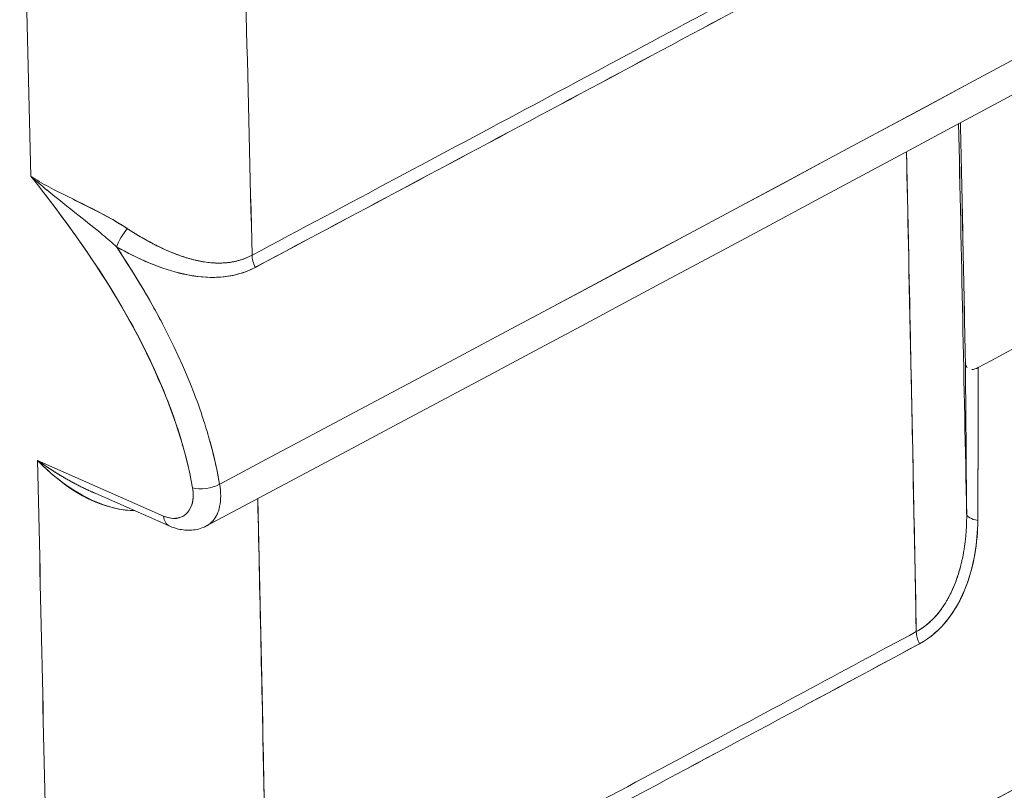
# Model space of a CAD drawing. Units: inches. Extents: x 819 to 2499, y 2 to 1190.
# Drawn here: x 2086 to 2096, y 930 to 938 of the extents above; entities that cross this region are included whole.
import ezdxf

# ---------------------------------------------------------------- set-up
doc = ezdxf.new("R2010")
doc.units = ezdxf.units.IN
doc.header["$MEASUREMENT"] = 0

# ---------------------------------------------------------------- blocks, each defined once
blk = doc.blocks.new('A$C0ed58422')
at = {"color": 0, "linetype": 'Continuous', "lineweight": 0, "extrusion": (0, 0.816497, 0.57735)}
for p, q in [((5.83632, 5.94249), (5.89791, 5.91532)), ((5.83632, 5.94249), (5.89791, 5.91532)), ((5.90066, 5.91048), (5.86302, 5.92707))]:
    blk.add_line(p, q, dxfattribs=at)
at = {"color": 0, "linetype": 'Continuous', "lineweight": 0, "extrusion": (-5.28006e-17, 1.5855e-16, -1)}
blk.add_ellipse((-28.86091, 28.50295), major_axis=(62.68374, 15.22878), ratio=0.52082, start_param=1.057957, end_param=1.113626, dxfattribs=at)
at = {"color": 0, "linetype": 'Continuous', "lineweight": 0, "extrusion": (8.19726e-17, 7.61514e-17, -1)}
blk.add_ellipse((-29.95329, 29.14372), major_axis=(63.95905, 14.93881), ratio=0.524973, start_param=1.047428, end_param=1.102286, dxfattribs=at)
at = {"color": 0, "linetype": 'Continuous', "lineweight": 0, "extrusion": (1.34855e-17, 3.27646e-18, -1)}
blk.add_ellipse((-28.85199, 28.14901), major_axis=(62.68157, 15.22925), ratio=0.520813, start_param=1.057975, end_param=1.113641, dxfattribs=at)
at = {"color": 0, "linetype": 'Continuous', "lineweight": 0, "extrusion": (-1.72998e-16, 1.30631e-16, -1)}
blk.add_ellipse((-29.96543, 28.80218), major_axis=(63.98145, 14.93352), ratio=0.525045, start_param=1.047244, end_param=1.102083, dxfattribs=at)
at = {"color": 0, "linetype": 'Continuous', "lineweight": 0, "extrusion": (-3.79005e-19, -5.72183e-17, -1)}
blk.add_ellipse((-28.84489, 27.79612), major_axis=(62.68, 15.2296), ratio=0.520807, start_param=1.057988, end_param=1.113651, dxfattribs=at)
at = {"color": 0, "linetype": 'Continuous', "lineweight": 0, "extrusion": (2.5221e-17, -1.0812e-16, -1)}
blk.add_ellipse((-29.97542, 28.45936), major_axis=(63.99982, 14.92918), ratio=0.525103, start_param=1.047093, end_param=1.101917, dxfattribs=at)
at = {"color": 0, "linetype": 'Continuous', "lineweight": 0, "extrusion": (6.78055e-17, 7.36019e-17, -1)}
blk.add_ellipse((-28.83941, 27.44416), major_axis=(62.67878, 15.22986), ratio=0.520803, start_param=1.057998, end_param=1.113658, dxfattribs=at)
at = {"color": 0, "linetype": 'Continuous', "lineweight": 0, "extrusion": (-1.53354e-17, -1.17576e-16, -1)}
blk.add_ellipse((-29.98305, 28.11513), major_axis=(64.0139, 14.92585), ratio=0.525148, start_param=1.046977, end_param=1.101789, dxfattribs=at)
at = {"color": 0, "linetype": 'Continuous', "lineweight": 0, "extrusion": (1.17994e-16, 7.30536e-17, -1)}
blk.add_ellipse((-65.86472, 42.48856), major_axis=(51.62531, -83.38332), ratio=0.597148, start_param=-0.797372, end_param=-0.794728, dxfattribs=at)
at = {"color": 0, "linetype": 'Continuous', "lineweight": 0}
for centre, major_axis, ratio, start_param, end_param in [((-65.86473, 42.48856), (-51.62532, 83.38334), 0.597148, -2.346865, -2.34422), ((-65.81503, 42.51931), (-51.66665, 83.45008), 0.597148, -2.34736, -2.344472), ((-60.76861, 47.76087), (98.35187, 0.00113), 0.577357, -0.825367, -0.820972), ((-60.79531, 47.73986), (98.39115, 0.03951), 0.577077, -0.825591, -0.821198), ((-63.30591, 44.27436), (-49.27169, 85.14103), 0.577601, -2.333955, -2.332516), ((-63.26783, 44.19974), (-49.17924, 85.18628), 0.577331, -2.33368, -2.330794), ((5.87927, 6.05024), (-0.00499, -0.00849), 0.245102, -2.127886, -1.026549), ((5.94779, 6.03879), (0.00463, -0.00869), 0.553816, -2.31016, -1.637195), ((-65.86472, 42.48856), (-51.62532, 83.38333), 0.597148, -2.351227, -2.348578), ((5.91876, 5.93318), (0.00966, 0.00169), 0.443459, -2.413767, -0.909946), ((5.89003, 5.96711), (0.08808, 0.00614), 0.521344, -1.351178, -1.351108), ((-65.81503, 42.51931), (-51.66665, 83.45008), 0.597148, -2.35172, -2.348827), ((6.3, 5.91644), (-0.00984, -0.00009), 0.37219, 0.010421, 1.101246), ((5.90458, 5.91939), (0.00392, 0.00892), 0.608809, -3.99427, -3.142098), ((5.90458, 5.91939), (0.00392, 0.00892), 0.608809, -3.99427, -3.142086), ((6.27226, 5.85485), (0.00466, -0.00867), 0.556447, -2.316546, -1.642982), ((-60.76181, 47.40733), (98.35241, 0.00154), 0.57736, -0.825362, -0.820971), ((-60.7921, 47.38752), (98.39695, 0.04099), 0.577072, -0.825592, -0.821203)]:
    blk.add_ellipse(centre, major_axis=major_axis, ratio=ratio, start_param=start_param, end_param=end_param, dxfattribs=at)
at = {"color": 0, "linetype": 'Continuous', "lineweight": 0, "extrusion": (-1.40497e-16, -8.94094e-17, -1)}
blk.add_ellipse((-66.66617, 41.8911), major_axis=(52.63429, -82.7089), ratio=0.605154, start_param=-0.789684, end_param=-0.786793, dxfattribs=at)
at = {"color": 0, "linetype": 'Continuous', "lineweight": 0, "extrusion": (4.12125e-17, 1.24267e-16, -1)}
blk.add_ellipse((-28.83556, 27.09315), major_axis=(62.67793, 15.23005), ratio=0.5208, start_param=1.058005, end_param=1.113664, dxfattribs=at)
at = {"color": 0, "linetype": 'Continuous', "lineweight": 0, "extrusion": (1.36069e-16, 8.87158e-17, -1)}
blk.add_ellipse((-29.9885, 27.7696), major_axis=(64.02391, 14.92348), ratio=0.52518, start_param=1.046894, end_param=1.101698, dxfattribs=at)
at = {"color": 0, "linetype": 'Continuous', "lineweight": 0, "extrusion": (7.2111e-17, 4.16335e-17, -1)}
blk.add_ellipse((-63.23121, 44.22354), major_axis=(49.17185, -85.16785), ratio=0.577351, start_param=-0.810547, end_param=-0.8082, dxfattribs=at)
at = {"color": 0, "linetype": 'Continuous', "lineweight": 0, "extrusion": (-2.27487e-16, 6.09617e-17, -1)}
blk.add_ellipse((-63.22649, 44.22361), major_axis=(49.16774, -85.16637), ratio=0.577331, start_param=-0.810564, end_param=-0.808216, dxfattribs=at)
at = {"color": 0, "linetype": 'Continuous', "lineweight": 0, "extrusion": (-4.54697e-16, 2.67123e-16, -1)}
blk.add_ellipse((5.87927, 6.05024), major_axis=(0.00499, 0.00849), ratio=0.245102, start_param=-2.115043, end_param=-1.013707, dxfattribs=at)
at = {"color": 0, "linetype": 'Continuous', "lineweight": 0, "extrusion": (-7.50969e-17, 2.28786e-17, -1)}
blk.add_ellipse((5.94779, 6.03879), major_axis=(-0.00463, 0.00869), ratio=0.553816, start_param=-1.504397, end_param=-0.831433, dxfattribs=at)
at = {"color": 0, "linetype": 'Continuous', "lineweight": 0, "extrusion": (-7.64188e-17, 1.7976e-17, -1)}
blk.add_ellipse((-65.86472, 42.48856), major_axis=(51.62531, -83.38332), ratio=0.597148, start_param=-0.793015, end_param=-0.790365, dxfattribs=at)
at = {"color": 0, "linetype": 'Continuous', "lineweight": 0, "extrusion": (-6.57122e-17, 2.13907e-16, -1)}
blk.add_ellipse((5.91876, 5.93318), major_axis=(-0.00966, -0.00169), ratio=0.443459, start_param=-2.231638, end_param=-0.727826, dxfattribs=at)
at = {"color": 0, "linetype": 'Continuous', "lineweight": 0, "extrusion": (-7.48169e-17, -2.27691e-16, -1)}
blk.add_ellipse((5.88987, 5.96736), major_axis=(0.08836, 0.00605), ratio=0.522689, start_param=-4.933649, end_param=-4.93358, dxfattribs=at)
at = {"color": 0, "linetype": 'Continuous', "lineweight": 0, "extrusion": (-4.60156e-18, -4.4415e-16, -1)}
blk.add_ellipse((6.3, 5.91644), major_axis=(-0.00984, -0.00009), ratio=0.37219, start_param=-1.101247, end_param=-0.010421, dxfattribs=at)
at = {"color": 0, "linetype": 'Continuous', "lineweight": 0, "extrusion": (-2.23698e-16, 5.77211e-18, -1)}
blk.add_ellipse((6.27226, 5.85485), major_axis=(-0.00466, 0.00867), ratio=0.556447, start_param=-1.498611, end_param=-0.825047, dxfattribs=at)
at = {"color": 0, "linetype": 'Continuous', "lineweight": 0}
for points, degree, knots in [([(6.29583, 5.98788), (6.42541, 6.05772), (6.55467, 6.12776), (6.6836, 6.19801), (6.95992, 6.34855), (7.23475, 6.50002), (7.50804, 6.65241), (7.78133, 6.8048), (8.05309, 6.9581), (8.32328, 7.1123), (8.59348, 7.2665), (8.86211, 7.42159), (9.12918, 7.57759), (9.39625, 7.73358), (9.66177, 7.89047), (9.92571, 8.04826), (10.18966, 8.20604), (10.45202, 8.36471), (10.71278, 8.52425), (10.83445, 8.5987), (10.95578, 8.67333), (11.07675, 8.74815)], 3, [12.9141, 12.9141, 12.9141, 12.9141, 26.422813, 26.422813, 26.422813, 55.373273, 55.373273, 55.373273, 84.323733, 84.323733, 84.323733, 113.274183, 113.274183, 113.274183, 142.224625, 142.224625, 142.224625, 171.175067, 171.175067, 171.175067, 184.684517, 184.684517, 184.684517, 184.684517]), ([(6.30218, 5.63526), (6.43177, 5.7051), (6.56104, 5.77515), (6.68998, 5.84539), (6.96628, 5.99592), (7.24108, 6.14739), (7.51435, 6.29977), (7.78763, 6.45214), (8.05936, 6.60543), (8.32953, 6.75962), (8.59971, 6.9138), (8.86832, 7.06889), (9.13537, 7.22487), (9.40242, 7.38085), (9.66792, 7.53773), (9.93184, 7.6955), (10.19576, 7.85327), (10.45811, 8.01193), (10.71884, 8.17146), (10.84053, 8.24591), (10.96186, 8.32055), (11.08284, 8.39537)], 3, [12.922235, 12.922235, 12.922235, 12.922235, 26.431729, 26.431729, 26.431729, 55.379939, 55.379939, 55.379939, 84.328149, 84.328149, 84.328149, 113.276355, 113.276355, 113.276355, 142.224557, 142.224557, 142.224557, 171.172759, 171.172759, 171.172759, 184.682962, 184.682962, 184.682962, 184.682962]), ([(6.30722, 5.28339), (6.43681, 5.35323), (6.56607, 5.42328), (6.69501, 5.49352), (6.97129, 5.64404), (7.24608, 5.7955), (7.51933, 5.94787), (7.79259, 6.10024), (8.0643, 6.25352), (8.33446, 6.40769), (8.46954, 6.48478), (8.60423, 6.5621), (8.73853, 6.63964)], 3, [12.930002, 12.930002, 12.930002, 12.930002, 26.439078, 26.439078, 26.439078, 55.38552, 55.38552, 55.38552, 84.331961, 84.331961, 84.331961, 98.805524, 98.805524, 98.805524, 98.805524]), ([(5.94112, 6.04275), (5.9885, 6.068), (6.03425, 6.09243), (6.07854, 6.11613), (6.12341, 6.14013), (6.16676, 6.16337), (6.20879, 6.18594), (6.22543, 6.19487), (6.24186, 6.2037), (6.25809, 6.21243)], 3, [0, 0, 0, 0, 4.548045, 4.548045, 4.548045, 9.155119, 9.155119, 9.155119, 10.97929, 10.97929, 10.97929, 10.97929]), ([(6.26555, 5.85883), (6.26465, 5.90569), (6.26369, 5.9536), (6.26267, 6.0027), (6.26206, 6.03246), (6.26141, 6.06266), (6.26075, 6.09333)], 3, [0, 0, 0, 0, 4.494976, 4.494976, 4.494976, 7.220254, 7.220254, 7.220254, 7.220254]), ([(5.83306, 6.08134), (5.85029, 6.05962), (5.86658, 6.03692), (5.88015, 6.01298), (5.89564, 5.98567), (5.9072, 5.95664), (5.91205, 5.92907)], 3, [0, 0, 0, 0, 2.111555, 2.111555, 2.111555, 4.521637, 4.521637, 4.521637, 4.521637]), ([(5.91205, 5.92907), (5.90547, 5.96644), (5.88637, 6.00598), (5.86239, 6.04155), (5.85317, 6.05522), (5.8433, 6.06843), (5.83306, 6.08134)], 3, [0, 0, 0, 0, 3.299305, 3.299305, 3.299305, 4.566792, 4.566792, 4.566792, 4.566792]), ([(5.8536, 6.07008), (5.85438, 6.0697), (5.85515, 6.06932), (5.85593, 6.06894), (5.86193, 6.06598), (5.86809, 6.06295), (5.87403, 6.05952), (5.8761, 6.05833), (5.87814, 6.05708), (5.88014, 6.05577)], 3, [0.6509992, 0.6509992, 0.6509992, 0.6509992, 0.71901, 0.71901, 0.71901, 1.2432329, 1.2432329, 1.2432329, 1.4259586, 1.4259586, 1.4259586, 1.4259586]), ([(5.94112, 6.04275), (5.93553, 6.03977), (5.92927, 6.03824), (5.92286, 6.03834), (5.91015, 6.04041), (5.89783, 6.04551), (5.89179, 6.04856), (5.88589, 6.052), (5.88014, 6.05577)], 5, [9.236965, 9.236965, 9.236965, 9.236965, 9.236965, 9.236965, 10.689541, 10.689541, 10.689541, 12.158046, 12.158046, 12.158046, 12.158046, 12.158046, 12.158046]), ([(5.88014, 6.05577), (5.88403, 6.05322), (5.88834, 6.05064), (5.89277, 6.04835), (5.8936, 6.04792), (5.89443, 6.0475), (5.89526, 6.04709), (5.90041, 6.04456), (5.90555, 6.0425), (5.91034, 6.04112)], 3, [0, 0, 0, 0, 0.3889647, 0.3889647, 0.3889647, 0.4618819, 0.4618819, 0.4618819, 0.9115573, 0.9115573, 0.9115573, 0.9115573]), ([(5.92528, 5.93084), (5.92358, 5.94054), (5.92114, 5.95042), (5.91801, 5.96033), (5.91645, 5.96527), (5.91473, 5.97021), (5.91285, 5.97514), (5.90339, 5.99991), (5.89003, 6.02414), (5.87491, 6.04689)], 3, [0, 0, 0, 0, 0.834566, 0.834566, 0.834566, 1.250279, 1.250279, 1.250279, 3.339079, 3.339079, 3.339079, 3.339079]), ([(5.87491, 6.04689), (5.88474, 6.04129), (5.89639, 6.03607), (5.9076, 6.03355), (5.91885, 6.03103), (5.93156, 6.03088), (5.94268, 6.03681)], 3, [0.00008, 0.00008, 0.00008, 0.00008, 1.030773, 1.030773, 1.030773, 2.064473, 2.064473, 2.064473, 2.064473]), ([(5.87491, 6.04689), (5.8855, 6.04086), (5.89667, 6.03591), (5.90831, 6.03342), (5.91982, 6.03096), (5.9322, 6.03122), (5.94268, 6.03681)], 3, [-12.15794, -12.15794, -12.15794, -12.15794, -10.689541, -10.689541, -10.689541, -9.236965, -9.236965, -9.236965, -9.236965]), ([(5.89731, 6.00935), (5.89552, 6.01273), (5.89369, 6.01611), (5.8918, 6.01945), (5.88652, 6.02881), (5.88085, 6.03796), (5.87491, 6.04689)], 3, [2.225557, 2.225557, 2.225557, 2.225557, 2.520886, 2.520886, 2.520886, 3.347707, 3.347707, 3.347707, 3.347707]), ([(5.91986, 6.0392), (5.92199, 6.03897), (5.92411, 6.03887), (5.92621, 6.03894), (5.93141, 6.03911), (5.93649, 6.04028), (5.94112, 6.04275)], 3, [1.2082691, 1.2082691, 1.2082691, 1.2082691, 1.4060258, 1.4060258, 1.4060258, 1.8951158, 1.8951158, 1.8951158, 1.8951158]), ([(6.29582, 5.98788), (6.29582, 5.98788), (6.29582, 5.98788), (6.29582, 5.98788), (6.29581, 5.98788), (6.2958, 5.98787), (6.29579, 5.98787), (6.29569, 5.98781), (6.29558, 5.98775), (6.29547, 5.9877)], 3, [0, 0, 0, 0, 0.00001105, 0.00001105, 0.00001105, 0.0013083, 0.0013083, 0.0013083, 0.01530719, 0.01530719, 0.01530719, 0.01530719]), ([(6.29557, 5.91314), (6.29566, 5.92883), (6.29571, 5.94418), (6.29576, 5.9593), (6.29579, 5.96892), (6.29581, 5.97844), (6.29582, 5.98788)], 3, [0, 0, 0, 0, 1.302667, 1.302667, 1.302667, 2.131715, 2.131715, 2.131715, 2.131715]), ([(5.83632, 5.94249), (5.84764, 5.93086), (5.86188, 5.92031), (5.87935, 5.91825), (5.88077, 5.91809), (5.88222, 5.91799), (5.88368, 5.91796)], 3, [-3.700898, -3.700898, -3.700898, -3.700898, -1.482671, -1.482671, -1.482671, -1.302011, -1.302011, -1.302011, -1.302011]), ([(5.86302, 5.92707), (5.86138, 5.9278), (5.85974, 5.92857), (5.85812, 5.92936), (5.84972, 5.93352), (5.84201, 5.93846), (5.83632, 5.94249)], 3, [0.5818993, 0.5818993, 0.5818993, 0.5818993, 0.7201561, 0.7201561, 0.7201561, 1.4408098, 1.4408098, 1.4408098, 1.4408098]), ([(5.8837, 5.91795), (5.87938, 5.91799), (5.87499, 5.91878), (5.87076, 5.92008), (5.86623, 5.92148), (5.86189, 5.92346), (5.85797, 5.92565), (5.85258, 5.92866), (5.84762, 5.93224), (5.84306, 5.93617), (5.84071, 5.93819), (5.83846, 5.9403), (5.83632, 5.94249)], 3, [0.02179, 0.02179, 0.02179, 0.02179, 0.349504, 0.349504, 0.349504, 0.701312, 0.701312, 0.701312, 1.185874, 1.185874, 1.185874, 1.435001, 1.435001, 1.435001, 1.435001]), ([(5.92528, 5.93084), (5.92596, 5.92688), (5.92596, 5.92316), (5.92528, 5.91998), (5.92461, 5.9168), (5.92326, 5.91417), (5.92136, 5.91232), (5.92053, 5.91151), (5.9196, 5.91085), (5.91858, 5.91034)], 3, [0, 0, 0, 0, 0.3422987, 0.3422987, 0.3422987, 0.6844994, 0.6844994, 0.6844994, 0.8334896, 0.8334896, 0.8334896, 0.8334896]), ([(5.91205, 5.92907), (5.91381, 5.91906), (5.908, 5.91219), (5.8999, 5.91459), (5.89925, 5.91478), (5.89858, 5.91503), (5.89791, 5.91532)], 3, [-3.202902, -3.202902, -3.202902, -3.202902, -2.063521, -2.063521, -2.063521, -1.971128, -1.971128, -1.971128, -1.971128]), ([(5.89791, 5.91532), (5.90612, 5.91171), (5.91297, 5.91696), (5.91236, 5.9265), (5.91231, 5.92734), (5.9122, 5.92819), (5.91205, 5.92907)], 3, [0, 0, 0, 0, 0.932304, 0.932304, 0.932304, 1.014102, 1.014102, 1.014102, 1.014102]), ([(5.94387, 5.9238), (5.94501, 5.87315), (5.94609, 5.82359), (5.9471, 5.77501), (5.94771, 5.7461), (5.94829, 5.71753), (5.94885, 5.68929)], 3, [0.239033, 0.239033, 0.239033, 0.239033, 4.766671, 4.766671, 4.766671, 7.461024, 7.461024, 7.461024, 7.461024]), ([(6.29016, 5.91632), (6.29022, 5.91008), (6.28984, 5.90383), (6.28899, 5.89761), (6.28609, 5.8846), (6.28039, 5.87261), (6.27651, 5.8667), (6.27138, 5.86196), (6.26555, 5.85883)], 5, [6.006558, 6.006558, 6.006558, 6.006558, 6.006558, 6.006558, 7.52168, 7.52168, 7.52168, 9.197932, 9.197932, 9.197932, 9.197932, 9.197932, 9.197932]), ([(6.26711, 5.85289), (6.27795, 5.85872), (6.28525, 5.86931), (6.28946, 5.87985), (6.29366, 5.89034), (6.29552, 5.90253), (6.29557, 5.91314)], 3, [0, 0, 0, 0, 1.015138, 1.015138, 1.015138, 2.025264, 2.025264, 2.025264, 2.025264]), ([(6.26711, 5.85289), (6.27804, 5.85876), (6.28564, 5.86978), (6.28996, 5.88119), (6.29387, 5.89151), (6.29552, 5.9024), (6.29557, 5.91314)], 3, [-9.197932, -9.197932, -9.197932, -9.197932, -7.52168, -7.52168, -7.52168, -6.006558, -6.006558, -6.006558, -6.006558]), ([(5.91886, 5.91049), (5.91691, 5.90945), (5.91473, 5.90878), (5.91031, 5.90823), (5.90802, 5.90836), (5.90406, 5.90917), (5.90233, 5.90974), (5.90066, 5.91048)], 3, [0, 0, 0, 0, 0.00773804, 0.00773804, 0.01552758, 0.01552758, 0.02165471, 0.02165471, 0.02165471, 0.02165471]), ([(6.28716, 5.8907), (6.28653, 5.88828), (6.28579, 5.88592), (6.28496, 5.88366), (6.28121, 5.87346), (6.27499, 5.8639), (6.26555, 5.85883)], 3, [0.711517, 0.711517, 0.711517, 0.711517, 0.919917, 0.919917, 0.919917, 1.859545, 1.859545, 1.859545, 1.859545]), ([(5.94885, 5.68929), (5.99552, 5.71416), (6.04045, 5.73815), (6.08383, 5.76135), (6.12763, 5.78478), (6.16985, 5.80742), (6.21066, 5.82933), (6.22925, 5.83931), (6.24754, 5.84914), (6.26555, 5.85883)], 3, [0, 0, 0, 0, 4.441978, 4.441978, 4.441978, 8.927787, 8.927787, 8.927787, 10.969901, 10.969901, 10.969901, 10.969901])]:
    blk.add_open_spline(points, degree=degree, knots=knots, dxfattribs=at)
for points, degree in [([(8.80012, 7.50779), (7.85861, 6.96421), (6.8978, 6.43155), (5.91886, 5.91049)], 3), ([(8.80719, 7.15493), (7.86576, 6.6114), (6.90504, 6.07878), (5.92618, 5.55776)], 3), ([(8.81295, 6.80283), (7.87158, 6.25933), (6.91093, 5.72676), (5.93215, 5.20577)], 3), ([(8.81739, 6.45149), (7.87608, 5.90802), (6.91548, 5.37547), (5.93675, 4.85451)], 3), ([(6.28714, 6.10752), (6.28796, 6.0686), (6.28876, 6.02965), (6.28954, 5.99063)], 3), ([(8.82052, 6.1009), (7.87925, 5.55745), (6.91868, 5.02492), (5.94, 4.50399)], 3), ([(5.84089, 6.07458), (5.83821, 6.07681), (5.83559, 6.07906), (5.83306, 6.08134)], 3), ([(5.83306, 6.08134), (5.83583, 6.07953), (5.83881, 6.0778), (5.84192, 6.07609)], 3), ([(5.84082, 6.07462), (5.84596, 6.07041), (5.85134, 6.06625), (5.8566, 6.062)], 3), ([(5.88014, 6.05577), (5.86779, 6.06388), (5.85378, 6.06981), (5.84189, 6.07611)], 3), ([(5.86811, 6.05278), (5.86434, 6.05593), (5.86049, 6.05898), (5.85667, 6.06198)], 3), ([(5.86812, 6.05276), (5.87045, 6.05084), (5.87271, 6.04889), (5.87491, 6.04689)], 3), ([(5.87491, 6.04689), (5.87458, 6.04719), (5.87425, 6.04749), (5.87392, 6.04779)], 3), ([(5.90217, 6.04398), (5.90217, 6.04398), (5.90217, 6.04398), (5.90217, 6.04398)], 3), ([(5.90238, 6.03492), (5.90238, 6.03491), (5.90238, 6.03491), (5.90238, 6.03491)], 3), ([(6.28978, 5.96038), (6.28969, 5.97063), (6.28961, 5.98074), (6.28954, 5.99063)], 3), ([(6.29041, 5.98779), (6.28989, 5.98838), (6.28956, 5.9893), (6.28954, 5.99063)], 3), ([(6.28954, 5.99063), (6.28972, 5.96663), (6.28992, 5.94199), (6.29016, 5.91632)], 3), ([(6.2927, 5.98689), (6.29364, 5.98693), (6.29471, 5.98728), (6.29583, 5.98788)], 3), ([(6.29582, 5.9861), (6.29582, 5.98669), (6.29582, 5.98729), (6.29582, 5.98788)], 3), ([(5.90409, 5.96018), (5.90409, 5.96018), (5.90409, 5.96018), (5.90409, 5.96018)], 3), ([(5.92528, 5.93084), (5.92393, 5.93854), (5.92209, 5.94635), (5.91985, 5.95424)], 3), ([(6.29557, 5.91314), (6.29563, 5.92409), (6.29568, 5.93488), (6.29572, 5.94555)], 3), ([(5.86417, 5.92657), (5.85661, 5.9298), (5.84945, 5.93375), (5.84271, 5.93794), (5.83632, 5.94249)], 4), ([(5.86301, 5.92707), (5.8633, 5.92694), (5.8636, 5.92681), (5.8639, 5.92669)], 3), ([(5.9124, 5.92518), (5.91241, 5.92518), (5.91241, 5.92518), (5.91241, 5.92518)], 3), ([(5.91886, 5.91049), (5.92031, 5.91127), (5.92161, 5.91231), (5.92272, 5.91361), (5.92364, 5.91515), (5.92435, 5.9169)], 5)]:
    blk.add_open_spline(points, degree=degree, dxfattribs=at)

msp = doc.modelspace()

# ---------------------------------------------------------------- block references
at = {"xscale": 20.76790073757811, "yscale": 20.76790073757811, "zscale": 20.76790073757811}
msp.add_blockref('A$C0ed58422', (1965.3158, 809.9459), dxfattribs=at)

doc.saveas('drawing.dxf')
